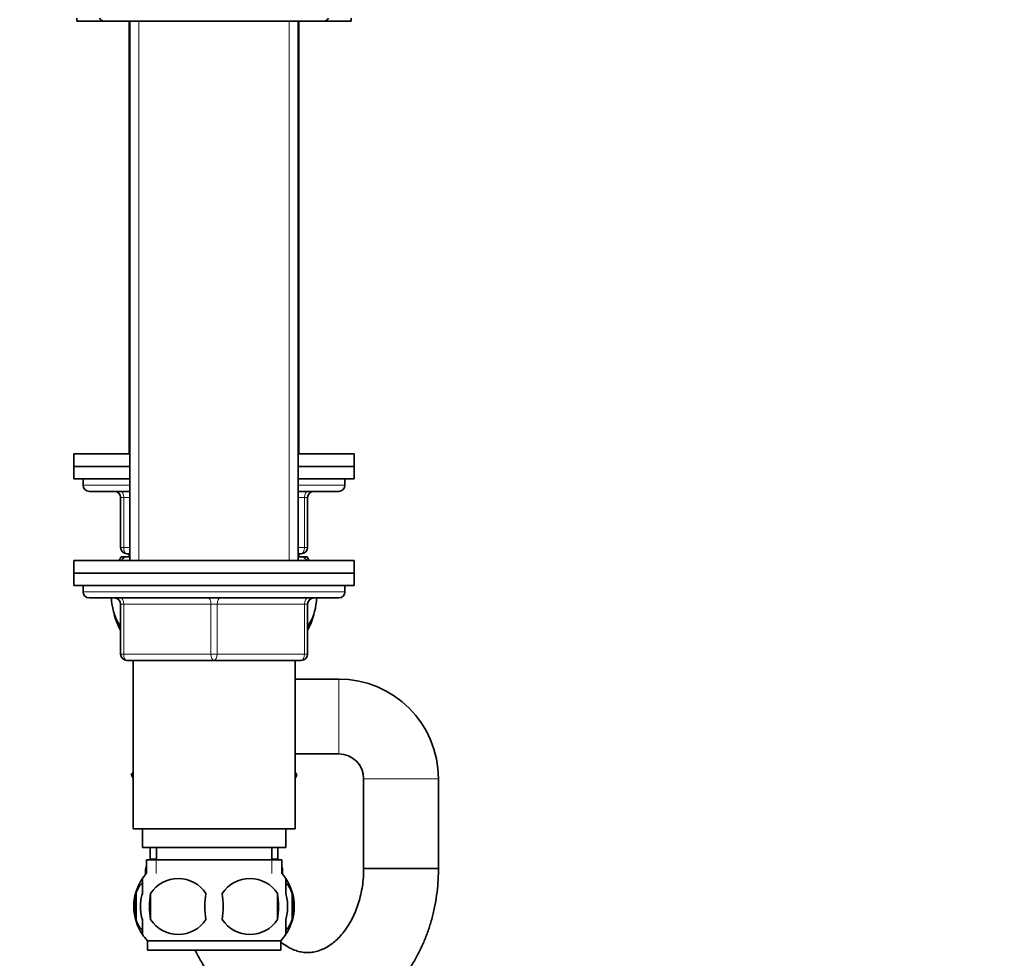
# Model space of a CAD drawing. Units: millimetres. Extents: x 0 to 1478, y 0 to 1758.
# Drawn here: x 297 to 455, y 1019 to 1170 of the extents above; entities that cross this region are included whole.
import ezdxf
from ezdxf import colors
from ezdxf.entities.mleader import LeaderData, LeaderLine
from ezdxf.math import Vec2, Vec3

# ---------------------------------------------------------------- set-up
doc = ezdxf.new("R2010")
doc.units = ezdxf.units.MM
doc.layers.add('DV7_Défaut', color=7, linetype='Continuous')
doc.layers.add('Défaut', color=7, linetype='Continuous')

# ---------------------------------------------------------------- blocks, each defined once
blk = doc.blocks.new('_DOT')
at = {"color": 0}
blk.add_line((0, 0), (-1, 0), dxfattribs=at)
at = {"color": 0, "const_width": 0.333}
blk.add_lwpolyline([(-0.1665, 0, 1), (0.1665, 0, 1)], format="xyb", close=True, dxfattribs=at)
blk = doc.blocks.new('SE6')
at = {"layer": 'DV7_Défaut', "color": 7, "linetype": 'Continuous', "lineweight": 35}
for p, q in [((305.87, 1170.1), (305.87, 1169.6)), ((310.37, 1169.6), (305.87, 1169.6)), ((310.37, 1169.6), (345.37, 1169.6)), ((314.27, 1169.6), (314.27, 1100.2)), ((314.37, 1169.6), (314.37, 1083.1)), ((341.37, 1083.1), (341.37, 1169.6)), ((341.47, 1100.2), (341.47, 1169.6)), ((349.87, 1169.6), (345.37, 1169.6)), ((349.87, 1169.6), (349.87, 1170.1)), ((314.37, 1100.2), (305.37, 1100.2)), ((305.37, 1100.2), (305.37, 1098.2)), ((350.37, 1100.2), (341.37, 1100.2)), ((350.37, 1098.2), (350.37, 1100.2)), ((314.37, 1098.2), (305.37, 1098.2)), ((314.37, 1098.2), (305.37, 1098.2)), ((305.37, 1098.2), (305.37, 1096.2)), ((350.37, 1098.2), (341.37, 1098.2)), ((350.37, 1098.2), (341.37, 1098.2)), ((350.37, 1096.2), (350.37, 1098.2)), ((314.37, 1096.2), (305.37, 1096.2)), ((306.87, 1096.2), (306.87, 1095.2)), ((350.37, 1096.2), (341.37, 1096.2)), ((348.87, 1095.2), (348.87, 1096.2)), ((314.37, 1094.2), (307.87, 1094.2)), ((312.87, 1085.2), (312.87, 1093.2)), ((347.87, 1094.2), (341.37, 1094.2)), ((342.87, 1093.2), (342.87, 1085.2)), ((312.95, 1083.7), (313.56, 1083.7)), ((313.56, 1083.7), (314.37, 1083.7)), ((314.37, 1084.2), (313.87, 1084.2)), ((314.27, 1084.2), (314.27, 1083.7)), ((341.87, 1084.2), (341.37, 1084.2)), ((341.37, 1083.7), (342.18, 1083.7)), ((341.47, 1083.7), (341.47, 1084.2)), ((342.18, 1083.7), (342.79, 1083.7)), ((305.37, 1083.1), (350.37, 1083.1)), ((305.37, 1083.1), (305.37, 1081.1)), ((350.37, 1081.1), (350.37, 1083.1)), ((350.37, 1081.1), (305.37, 1081.1)), ((305.37, 1081.1), (305.37, 1079.1)), ((305.37, 1081.1), (350.37, 1081.1)), ((350.37, 1079.1), (350.37, 1081.1)), ((350.37, 1079.1), (305.37, 1079.1)), ((306.87, 1079.1), (306.87, 1078.1)), ((348.87, 1078.1), (348.87, 1079.1)), ((307.87, 1077.1), (347.87, 1077.1)), ((312.87, 1068.1), (312.87, 1076.1)), ((342.87, 1076.1), (342.87, 1068.1)), ((327.87, 1067.1), (313.87, 1067.1)), ((314.87, 1067.1), (314.87, 1040.1)), ((341.87, 1067.1), (327.87, 1067.1)), ((340.87, 1040.1), (340.87, 1067.1)), ((347.87, 1064.1), (340.87, 1064.1)), ((340.87, 1052.1), (347.87, 1052.1)), ((314.87, 1049.18), (314.59, 1048.7)), ((314.61, 1048.67), (314.87, 1049.13)), ((340.87, 1049.18), (341.15, 1048.7)), ((314.59, 1048.7), (314.61, 1048.67)), ((314.87, 1048.21), (314.61, 1048.67)), ((341.15, 1048.7), (340.87, 1048.21)), ((351.87, 1048.1), (351.87, 1033.7)), ((363.87, 1033.7), (363.87, 1048.1)), ((314.87, 1040.1), (340.87, 1040.1)), ((316.37, 1040.1), (316.37, 1037.1)), ((339.37, 1037.1), (339.37, 1040.1)), ((316.37, 1037.1), (339.37, 1037.1)), ((317.62, 1037.1), (317.62, 1035.26)), ((318.62, 1037.1), (318.62, 1035.1)), ((337.12, 1035.1), (337.12, 1037.1)), ((338.12, 1035.26), (338.12, 1037.1)), ((317.02, 1035.1), (338.72, 1035.1)), ((317.02, 1035.1), (317.02, 1032.93)), ((338.72, 1032.93), (338.72, 1035.1)), ((316.87, 1033.43), (316.87, 1032.76)), ((317.02, 1033.96), (317, 1033.93)), ((338.74, 1033.93), (338.72, 1033.96)), ((338.87, 1032.76), (338.87, 1033.43)), ((351.87, 1033.7), (363.87, 1033.7)), ((363.87, 1033.7), (351.87, 1033.7)), ((316.37, 1029.72), (316.37, 1032.1)), ((339.37, 1029.72), (339.37, 1032.1)), ((315.35, 1029.72), (315.35, 1025.52)), ((317.68, 1029.72), (317.68, 1025.52)), ((338.06, 1029.72), (338.06, 1025.52)), ((340.39, 1029.72), (340.39, 1025.52)), ((316.37, 1023.14), (316.37, 1025.52)), ((339.37, 1023.14), (339.37, 1025.52)), ((338.57, 1022.14), (317.17, 1022.14)), ((317.17, 1022.14), (317.17, 1020.6)), ((338.57, 1020.6), (338.57, 1022.14)), ((338.57, 1020.6), (317.17, 1020.6))]:
    blk.add_line(p, q, dxfattribs=at)
at = {"layer": 'DV7_Défaut', "color": 7, "linetype": 'Continuous', "lineweight": 18}
for p, q in [((315.81, 1169.6), (315.81, 1083.1)), ((315.81, 1100.2), (315.81, 1169.6)), ((339.93, 1169.6), (339.93, 1083.1)), ((339.93, 1100.2), (339.93, 1169.6)), ((314.37, 1095.2), (306.87, 1095.2)), ((348.87, 1095.2), (341.37, 1095.2)), ((312.87, 1093.2), (313.37, 1093.2)), ((314.37, 1093.2), (313.37, 1093.2)), ((313.37, 1093.2), (313.37, 1085.2)), ((342.37, 1093.2), (341.37, 1093.2)), ((342.37, 1093.2), (342.87, 1093.2)), ((342.37, 1085.2), (342.37, 1093.2)), ((312.87, 1085.2), (313.37, 1085.2)), ((313.37, 1085.2), (314.37, 1085.2)), ((341.37, 1085.2), (342.37, 1085.2)), ((342.37, 1085.2), (342.87, 1085.2)), ((315.81, 1083.7), (315.81, 1084.2)), ((339.93, 1083.7), (339.93, 1084.2)), ((348.87, 1078.1), (306.87, 1078.1)), ((312.87, 1076.1), (313.37, 1076.1)), ((313.37, 1076.1), (313.37, 1068.1)), ((327.37, 1076.1), (313.37, 1076.1)), ((327.37, 1076.1), (328.37, 1076.1)), ((327.37, 1068.1), (327.37, 1076.1)), ((342.37, 1076.1), (328.37, 1076.1)), ((328.37, 1076.1), (328.37, 1068.1)), ((342.87, 1076.1), (342.37, 1076.1)), ((342.37, 1068.1), (342.37, 1076.1)), ((312.87, 1068.1), (313.37, 1068.1)), ((313.37, 1068.1), (327.37, 1068.1)), ((327.37, 1068.1), (328.37, 1068.1)), ((328.37, 1068.1), (342.37, 1068.1)), ((342.37, 1068.1), (342.87, 1068.1)), ((347.87, 1052.1), (347.87, 1064.1)), ((351.87, 1048.1), (363.87, 1048.1)), ((318.62, 1035.26), (317.62, 1035.26)), ((318.6, 1035.1), (318.6, 1032.93)), ((338.12, 1035.26), (337.12, 1035.26)), ((337.13, 1035.1), (337.13, 1032.93)), ((317.02, 1033.43), (316.87, 1033.43)), ((317.02, 1033.93), (317, 1033.93)), ((338.74, 1033.93), (338.72, 1033.93)), ((338.87, 1033.43), (338.72, 1033.43))]:
    blk.add_line(p, q, dxfattribs=at)
at = {"layer": 'DV7_Défaut', "color": 7, "linetype": 'Continuous', "lineweight": 35}
for centre, radius, start, end in [((310.37, 1170.6), 1, 210, 270), ((345.37, 1170.6), 1, 270, 330), ((307.87, 1095.2), 1, 180, 270), ((347.87, 1095.2), 1, 270, 0), ((311.87, 1093.2), 1, 0, 90), ((343.87, 1093.2), 1, 90, 180), ((313.87, 1085.2), 1, 180, 270), ((341.87, 1085.2), 1, 270, 0), ((323.37, 1077.74), 12, 150.2345, 153.4837), ((332.37, 1077.74), 12, 26.5163, 29.7655), ((307.87, 1078.1), 1, 180, 270), ((347.87, 1078.1), 1, 270, 0), ((311.87, 1076.1), 1, 0, 90), ((343.87, 1076.1), 1, 90, 180), ((323.37, 1077.74), 12, 196.0243, 208.955), ((332.37, 1077.74), 12, 331.045, 343.7999), ((313.87, 1068.1), 1, 180, 270), ((341.87, 1068.1), 1, 270, 0), ((347.87, 1048.1), 16, 0, 90), ((347.87, 1048.1), 4, 0, 90), ((316.62, 1035.26), 1, 350.3873, 360), ((339.12, 1035.26), 1, 180, 189.6127), ((317.87, 1033.43), 1, 150, 180), ((337.87, 1033.43), 1, 0, 30), ((323, 1027.62), 8, 146.3946, 214.2206), ((323, 1027.62), 8, 138.3656, 146.3946), ((322.12, 1026.81), 5.3, 33.2101, 146.7899), ((333.62, 1026.81), 5.3, 33.2101, 146.7899), ((332.74, 1027.62), 8, 34.0321, 41.6344), ((332.74, 1027.62), 8, 326.1972, 34.0321), ((323.82, 1027.62), 8.73, 166.0789, 193.9211), ((330.62, 1027.62), 13.11, 170.7761, 189.2239), ((340.85, 1027.62), 14.45, 171.6401, 188.3599), ((314.88, 1027.62), 14.45, 351.6401, 8.3599), ((323.2, 1027.62), 15, 351.9484, 8.0516), ((332.22, 1027.62), 8.44, 345.5825, 14.4175), ((322.12, 1028.42), 5.3, 213.2101, 326.7899), ((333.62, 1028.42), 5.3, 213.2101, 326.7899), ((323, 1027.62), 8, 214.0321, 223.2268), ((332.74, 1027.62), 8, 316.7732, 326.3946)]:
    blk.add_arc(centre, radius, start, end, dxfattribs=at)
at = {"layer": 'DV7_Défaut', "color": 7, "linetype": 'Continuous', "lineweight": 18}
for centre, major_axis, start_param, end_param in [((312.87, 1093.2), (0, 1), 4.712389, 6.283185), ((342.87, 1093.2), (0, -1), 3.141593, 4.712389), ((313.87, 1085.2), (0, -1), 4.712389, 6.283185), ((341.87, 1085.2), (0, 1), 3.141593, 4.712389), ((312.87, 1076.1), (0, 1), 4.712389, 6.283185), ((326.87, 1076.1), (0, 1), 4.712389, 6.283185), ((328.87, 1076.1), (0, 1), 0, 1.570796), ((342.87, 1076.1), (0, 1), 0, 1.570796), ((313.87, 1068.1), (0, -1), 4.712389, 6.283185), ((327.87, 1068.1), (0, -1), 4.712389, 6.283185), ((327.87, 1068.1), (0, -1), 0, 1.570796), ((341.87, 1068.1), (0, -1), 0, 1.570796)]:
    blk.add_ellipse(centre, major_axis=major_axis, ratio=0.5, start_param=start_param, end_param=end_param, dxfattribs=at)
at = {"layer": 'DV7_Défaut', "color": 7, "linetype": 'Continuous', "lineweight": 35}
for points in [[(312.98, 1083.11), (313.17, 1083.34), (313.36, 1083.53), (313.56, 1083.7)], [(342.18, 1083.7), (342.38, 1083.53), (342.58, 1083.33), (342.76, 1083.1)], [(316.37, 1031.42), (315.96, 1031.04), (315.6, 1030.47), (315.35, 1029.72)], [(339.37, 1031.42), (339.78, 1031.04), (340.14, 1030.47), (340.39, 1029.72)], [(315.35, 1025.52), (315.6, 1024.77), (315.96, 1024.21), (316.35, 1023.82)], [(340.39, 1025.52), (340.14, 1024.77), (339.78, 1024.21), (339.38, 1023.82)]]:
    blk.add_open_spline(points, degree=3, dxfattribs=at)
for points, knots in [([(312.86, 1072.52), (312.25, 1073.35), (311.74, 1074.56), (311.46, 1076.33), (311.42, 1076.71), (311.39, 1077.09)], [0, 0, 0, 0, 0.793362, 0.793362, 1, 1, 1, 1]), ([(344.35, 1077.09), (344.32, 1076.72), (344.28, 1076.35), (344, 1074.56), (343.49, 1073.34), (342.87, 1072.51)], [0, 0, 0, 0, 0.202163, 0.202163, 1, 1, 1, 1]), ([(324.84, 1020.59), (325.04, 1020.18), (325.55, 1019.2), (326.44, 1017.73), (327.54, 1016.19), (328.74, 1014.77), (330.02, 1013.47), (331.4, 1012.3), (332.84, 1011.26), (334.35, 1010.37), (335.9, 1009.63), (337.5, 1009.04), (339.13, 1008.61), (340.77, 1008.33), (342.42, 1008.21), (344.07, 1008.25), (345.71, 1008.44), (347.32, 1008.78), (348.91, 1009.27), (350.46, 1009.91), (351.96, 1010.69), (353.41, 1011.6), (354.79, 1012.66), (356.1, 1013.84), (357.34, 1015.15), (358.48, 1016.57), (359.54, 1018.1), (360.49, 1019.73), (361.33, 1021.44), (362.06, 1023.23), (362.67, 1025.09), (363.16, 1027), (363.53, 1028.95), (363.77, 1030.92), (363.86, 1032.55), (363.87, 1033.41), (363.87, 1033.7)], [0, 0, 0, 0, 0.022238, 0.0533728, 0.0844529, 0.115443, 0.1463036, 0.176995, 0.2074811, 0.2377351, 0.2677428, 0.2975053, 0.3270397, 0.3563777, 0.3855629, 0.4146481, 0.4436862, 0.4727222, 0.5018143, 0.5310162, 0.5603734, 0.5899203, 0.6196782, 0.6496545, 0.6798429, 0.7102258, 0.7407773, 0.7714671, 0.8022644, 0.833141, 0.8640734, 0.8950437, 0.9260398, 0.9570534, 0.9880827, 1, 1, 1, 1]), ([(351.87, 1033.7), (351.87, 1033.44), (351.86, 1032.78), (351.77, 1031.58), (351.57, 1030.21), (351.26, 1028.86), (350.86, 1027.58), (350.38, 1026.37), (349.82, 1025.25), (349.2, 1024.22), (348.52, 1023.31), (347.79, 1022.51), (347.04, 1021.83), (346.26, 1021.27), (345.46, 1020.83), (344.65, 1020.5), (343.82, 1020.29), (342.96, 1020.21), (342.09, 1020.27), (341.25, 1020.45), (340.44, 1020.75), (339.63, 1021.17), (339.01, 1021.6), (338.65, 1021.89), (338.57, 1021.96)], [0, 0, 0, 0, 0.022309, 0.06786, 0.113377, 0.158824, 0.204189, 0.249478, 0.294715, 0.339945, 0.385246, 0.430756, 0.476684, 0.523336, 0.571138, 0.620667, 0.67264, 0.727723, 0.785814, 0.838353, 0.887913, 0.935152, 0.985252, 1, 1, 1, 1]), ([(316.37, 1025.52), (316.17, 1026.19), (316.06, 1026.9), (316.06, 1028.34), (316.17, 1029.04), (316.37, 1029.72)], [0, 0, 0, 0, 0.5, 0.5, 1, 1, 1, 1]), ([(339.37, 1025.52), (339.57, 1026.19), (339.68, 1026.9), (339.68, 1028.34), (339.57, 1029.04), (339.37, 1029.72)], [0, 0, 0, 0, 0.5, 0.5, 1, 1, 1, 1])]:
    blk.add_open_spline(points, degree=3, knots=knots, dxfattribs=at)

msp = doc.modelspace()

# ---------------------------------------------------------------- block references
at = {"layer": 'Défaut'}
msp.add_blockref('SE6', (0, 0), dxfattribs=at)

# ---------------------------------------------------------------- leaders
at = {"layer": 'Défaut', "color": 7, "linetype": 'Continuous', "lineweight": 18}
ml = msp.add_multileader_mtext('Standard', dxfattribs=at)
ml.set_content('{\\pxsm0.9;\\fSolid Edge ISO|b1||i0||c0|p34;\\W1.;30/06/2020\\P}', color=256)
ml.set_leader_properties()
ml.set_arrow_properties(name='DOT')
ml.build(insert=Vec2(0, 0))
ml.multileader.update_dxf_attribs({"leader_type": 0, "dogleg_length": 0, "arrow_head_size": 12})
ctx = ml.context
ctx.base_point, ctx.char_height, ctx.arrow_head_size, ctx.landing_gap_size = Vec3(1390.41, 1750.71), 12, 12, 4.2
notes = []
notes.append((ctx, [(0, (0, 0, 0), (0, 0), (1, 0), 1, [])]))
ctx.mtext.insert = Vec3(1392.41, 1756.83)
for ctx, leaders in notes:
    for number, flags, end, landing, length, lines in leaders:
        leader = LeaderData()
        leader.index, (leader.has_last_leader_line, leader.has_dogleg_vector, leader.attachment_direction) = number, flags
        leader.last_leader_point, leader.dogleg_vector, leader.dogleg_length = Vec3(end), Vec3(landing), length
        for number, points, colour, breaks in lines:
            line = LeaderLine()
            line.index, line.vertices, line.color, line.breaks = number, Vec3.list(points), colors.encode_raw_color(colour), breaks
            leader.lines.append(line)
        ctx.leaders.append(leader)

doc.saveas('drawing.dxf')
